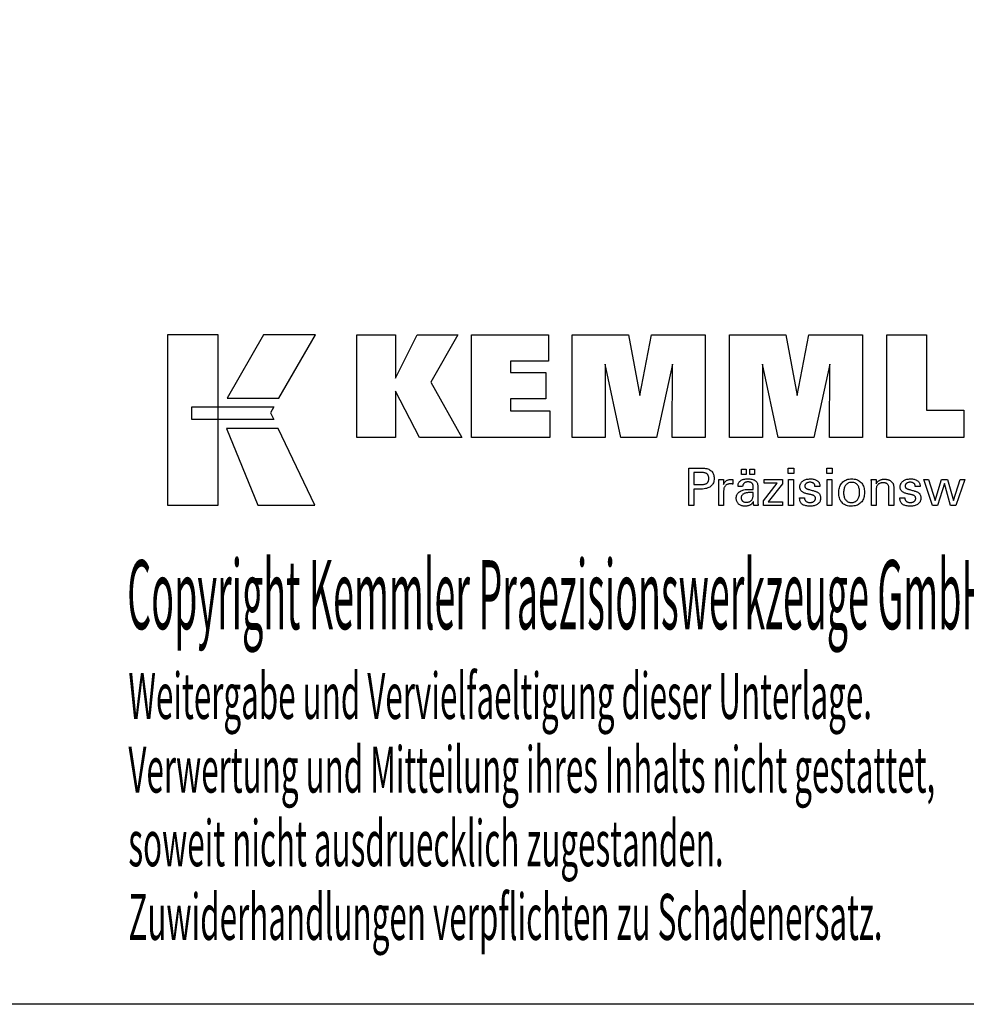
# Model space of a CAD drawing. Extents: x 2 to 290, y -2 to 195.
# Drawn here: x 178 to 252, y -2 to 75 of the extents above; entities that cross this region are included whole.
import ezdxf

# ---------------------------------------------------------------- set-up
doc = ezdxf.new("R2010")
doc.units = 0
doc.header["$MEASUREMENT"] = 0
doc.layers.add('CK_LEVEL_1', color=7, linetype='CONTINUOUS')
doc.styles.add('BOX', font='txt.shx', dxfattribs={"height": 1})

msp = doc.modelspace()

# ---------------------------------------------------------------- linework, layer by layer
at = {"layer": 'CK_LEVEL_1', "color": 6, "linetype": 'CONTINUOUS'}
msp.add_polyline3d([(2.20408, 194.7225, 0), (289.57408, 194.7225, 0), (289.57408, -1.9045, 0), (2.20408, -1.9045, 0), (2.20408, 194.7225, 0)], dxfattribs=at)
at = {"layer": 'CK_LEVEL_1', "color": 3, "linetype": 'CONTINUOUS'}
for points in [[(189.55628, 37.22671, 0), (193.53434, 37.22671, 0), (193.53434, 50.60277, 0), (189.55628, 50.60277, 0), (189.55628, 37.22671, 0), (189.55628, 37.22671, 0)], [(197.08178, 50.6026, 0), (194.2404, 45.63948, 0), (198.28234, 45.63948, 0), (201.17133, 50.6026, 0), (197.08178, 50.6026, 0), (197.08178, 50.6026, 0)], [(204.39386, 42.54439, 0), (204.39386, 50.59424, 0), (207.4227, 50.59424, 0), (207.4227, 47.18317, 0), (209.12542, 50.59424, 0), (212.31846, 50.59424, 0), (210.19436, 46.87192, 0), (212.63489, 42.54439, 0), (209.3227, 42.54439, 0), (207.4227, 46.17919, 0), (207.4227, 42.54439, 0), (204.39386, 42.54439, 0), (204.39386, 42.54439, 0)], [(213.40421, 42.54439, 0), (213.40421, 50.59424, 0), (219.42879, 50.59424, 0), (219.42879, 48.52615, 0), (216.44457, 48.52615, 0), (216.44457, 47.65275, 0), (219.21648, 47.65275, 0), (219.21648, 45.58499, 0), (216.44457, 45.58499, 0), (216.44457, 44.63483, 0), (219.53345, 44.63483, 0), (219.53345, 42.54439, 0), (213.40421, 42.54439, 0), (213.40421, 42.54439, 0)], [(221.29599, 42.54439, 0), (221.29599, 50.59424, 0), (225.71253, 50.59424, 0), (226.59571, 45.831, 0), (227.51374, 50.59424, 0), (231.72551, 50.59424, 0), (231.72551, 42.54439, 0), (229.12293, 42.54439, 0), (229.15713, 48.30258, 0), (227.90714, 42.54439, 0), (225.11031, 42.54439, 0), (223.87754, 48.30258, 0), (223.88855, 42.54439, 0), (221.29599, 42.54439, 0), (221.29599, 42.54439, 0)], [(233.63552, 42.54439, 0), (233.63552, 50.59424, 0), (238.05206, 50.59424, 0), (238.93474, 45.831, 0), (239.85394, 50.59424, 0), (244.06496, 50.59424, 0), (244.06496, 42.54439, 0), (241.46313, 42.54439, 0), (241.49666, 48.30258, 0), (240.24667, 42.54439, 0), (237.45033, 42.54439, 0), (236.21707, 48.30258, 0), (236.22825, 42.54439, 0), (233.63552, 42.54439, 0), (233.63552, 42.54439, 0)], [(252.00989, 44.67946, 0), (252.00989, 42.54439, 0), (245.97506, 42.54439, 0), (245.97506, 50.58281, 0), (249.08596, 50.58281, 0), (249.08596, 44.67946, 0), (252.00989, 44.67946, 0), (252.00989, 44.67946, 0)], [(191.46965, 44.9494, 0), (197.89706, 44.95006, 0), (197.63246, 44.48529, 0), (197.8846, 43.96148, 0), (191.46965, 43.96322, 0), (191.46965, 44.9494, 0), (191.46965, 44.9494, 0)], [(194.17789, 43.25964, 0), (196.64632, 37.22671, 0), (201.11697, 37.22671, 0), (198.22475, 43.25765, 0), (194.17789, 43.25964, 0), (194.17789, 43.25964, 0)]]:
    msp.add_polyline3d(points, dxfattribs=at)
at = {"layer": 'CK_LEVEL_1', "color": 1, "linetype": 'CONTINUOUS'}
for points in [[(230.44082, 37.20695, 0), (230.44082, 37.30754, 0), (230.44082, 37.57713, 0), (230.44082, 37.96743, 0), (230.44082, 38.43016, 0), (230.44082, 38.91703, 0), (230.44082, 39.37976, 0), (230.44082, 39.77006, 0), (230.44082, 40.03965, 0), (230.44082, 40.14024, 0), (230.47588, 40.14024, 0), (230.56987, 40.14024, 0), (230.70593, 40.14024, 0), (230.86725, 40.14024, 0), (231.03698, 40.14024, 0), (231.19829, 40.14024, 0), (231.33436, 40.14024, 0), (231.42834, 40.14024, 0), (231.46341, 40.14024, 0), (231.56734, 40.13774, 0), (231.66526, 40.13025, 0), (231.75714, 40.11778, 0), (231.84301, 40.10035, 0), (231.92287, 40.07797, 0), (231.99671, 40.05067, 0), (232.06454, 40.01845, 0), (232.12637, 39.98133, 0), (232.1822, 39.93933, 0), (232.23195, 39.89213, 0), (232.27589, 39.83987, 0), (232.31401, 39.78255, 0), (232.3463, 39.72018, 0), (232.37274, 39.65274, 0), (232.39333, 39.58024, 0), (232.40805, 39.50268, 0), (232.41689, 39.42006, 0), (232.41984, 39.33237, 0), (232.41642, 39.23893, 0), (232.40616, 39.15117, 0), (232.38904, 39.06908, 0), (232.36505, 38.99268, 0), (232.33419, 38.92196, 0), (232.29643, 38.85694, 0), (232.25176, 38.79761, 0), (232.20018, 38.74399, 0), (232.14167, 38.69607, 0), (232.07631, 38.6536, 0), (232.00313, 38.61612, 0), (231.92216, 38.58361, 0), (231.83339, 38.55608, 0), (231.73682, 38.53355, 0), (231.63247, 38.51601, 0), (231.52033, 38.50348, 0), (231.4004, 38.49595, 0), (231.2727, 38.49344, 0), (231.2576, 38.49344, 0), (231.21713, 38.49344, 0), (231.15853, 38.49344, 0), (231.08907, 38.49344, 0), (231.01598, 38.49344, 0), (230.94651, 38.49344, 0), (230.88792, 38.49344, 0), (230.84744, 38.49344, 0), (230.83234, 38.49344, 0), (230.83234, 38.44933, 0), (230.83234, 38.33109, 0), (230.83234, 38.15991, 0), (230.83234, 37.95696, 0), (230.83234, 37.74343, 0), (230.83234, 37.54048, 0), (230.83234, 37.3693, 0), (230.83234, 37.25107, 0), (230.83234, 37.20695, 0), (230.81892, 37.20695, 0), (230.78293, 37.20695, 0), (230.73084, 37.20695, 0), (230.66907, 37.20695, 0), (230.60409, 37.20695, 0), (230.54232, 37.20695, 0), (230.49023, 37.20695, 0), (230.45424, 37.20695, 0), (230.44082, 37.20695, 0), (230.44082, 37.20695, 0), (230.44082, 37.20695, 0), (230.44082, 37.20695, 0), (230.44082, 37.20695, 0), (230.44082, 37.20695, 0), (230.44082, 37.20695, 0), (230.44082, 37.20695, 0), (230.44082, 37.20695, 0), (230.44082, 37.20695, 0)], [(231.39743, 38.85519, 0), (231.46773, 38.85654, 0), (231.53342, 38.8606, 0), (231.5945, 38.86737, 0), (231.65096, 38.87687, 0), (231.70279, 38.8891, 0), (231.74998, 38.90407, 0), (231.79252, 38.92179, 0), (231.83039, 38.94225, 0), (231.8636, 38.96548, 0), (231.8931, 38.99171, 0), (231.91914, 39.02132, 0), (231.94172, 39.05433, 0), (231.96083, 39.09075, 0), (231.97647, 39.13059, 0), (231.98865, 39.17387, 0), (231.99734, 39.22061, 0), (232.00257, 39.27082, 0), (232.00431, 39.32451, 0), (232.00259, 39.37974, 0), (231.99743, 39.43135, 0), (231.98884, 39.47934, 0), (231.97683, 39.52371, 0), (231.96141, 39.56446, 0), (231.94257, 39.60159, 0), (231.92033, 39.63511, 0), (231.8947, 39.66502, 0), (231.86567, 39.69131, 0), (231.83268, 39.71455, 0), (231.79494, 39.73504, 0), (231.75246, 39.75279, 0), (231.70522, 39.7678, 0), (231.65322, 39.78007, 0), (231.59645, 39.78962, 0), (231.5349, 39.79643, 0), (231.46856, 39.80051, 0), (231.39743, 39.80187, 0), (231.37805, 39.80187, 0), (231.32612, 39.80187, 0), (231.25093, 39.80187, 0), (231.16178, 39.80187, 0), (231.06799, 39.80187, 0), (230.97885, 39.80187, 0), (230.90366, 39.80187, 0), (230.85172, 39.80187, 0), (230.83234, 39.80187, 0), (230.83234, 39.76941, 0), (230.83234, 39.6824, 0), (230.83234, 39.55644, 0), (230.83234, 39.4071, 0), (230.83234, 39.24996, 0), (230.83234, 39.10062, 0), (230.83234, 38.97466, 0), (230.83234, 38.88765, 0), (230.83234, 38.85519, 0), (230.85172, 38.85519, 0), (230.90366, 38.85519, 0), (230.97885, 38.85519, 0), (231.06799, 38.85519, 0), (231.16178, 38.85519, 0), (231.25093, 38.85519, 0), (231.32612, 38.85519, 0), (231.37805, 38.85519, 0), (231.39743, 38.85519, 0), (231.39743, 38.85519, 0), (231.39743, 38.85519, 0), (231.39743, 38.85519, 0), (231.39743, 38.85519, 0), (231.39743, 38.85519, 0), (231.39743, 38.85519, 0), (231.39743, 38.85519, 0), (231.39743, 38.85519, 0), (231.39743, 38.85519, 0), (231.39743, 38.85519, 0), (231.39743, 38.85519, 0), (231.39743, 38.85519, 0), (231.39743, 38.85519, 0), (231.39743, 38.85519, 0), (231.39743, 38.85519, 0), (231.39743, 38.85519, 0), (231.39743, 38.85519, 0), (231.39743, 38.85519, 0)], [(234.57008, 39.63887, 0), (234.57008, 40.05423, 0), (234.93227, 40.05423, 0), (234.93227, 39.63887, 0), (234.57008, 39.63887, 0), (234.57008, 39.63887, 0)], [(235.22632, 39.63887, 0), (235.22632, 40.05423, 0), (235.58879, 40.05423, 0), (235.58879, 39.63887, 0), (235.22632, 39.63887, 0), (235.22632, 39.63887, 0)], [(238.67597, 39.7248, 0), (238.23353, 39.7248, 0), (238.23353, 40.14024, 0), (238.67597, 40.14024, 0), (238.67597, 39.7248, 0), (238.67597, 39.7248, 0)], [(241.69464, 39.7248, 0), (241.25284, 39.7248, 0), (241.25284, 40.14024, 0), (241.69464, 40.14024, 0), (241.69464, 39.7248, 0), (241.69464, 39.7248, 0)], [(232.79819, 37.20695, 0), (232.79819, 37.266, 0), (232.79819, 37.42427, 0), (232.79819, 37.65341, 0), (232.79819, 37.92507, 0), (232.79819, 38.2109, 0), (232.79819, 38.48255, 0), (232.79819, 38.71169, 0), (232.79819, 38.86996, 0), (232.79819, 38.92902, 0), (232.79815, 38.95127, 0), (232.79804, 38.9728, 0), (232.79784, 38.9936, 0), (232.79756, 39.01371, 0), (232.79719, 39.03312, 0), (232.79673, 39.05186, 0), (232.79618, 39.06992, 0), (232.79552, 39.08734, 0), (232.79476, 39.10411, 0), (232.79408, 39.12043, 0), (232.79329, 39.13678, 0), (232.79241, 39.15314, 0), (232.79144, 39.16951, 0), (232.79039, 39.18587, 0), (232.78926, 39.20223, 0), (232.78806, 39.21856, 0), (232.78679, 39.23487, 0), (232.78546, 39.25114, 0), (232.79843, 39.25114, 0), (232.83319, 39.25114, 0), (232.88351, 39.25114, 0), (232.94316, 39.25114, 0), (233.00593, 39.25114, 0), (233.06559, 39.25114, 0), (233.11591, 39.25114, 0), (233.15066, 39.25114, 0), (233.16363, 39.25114, 0), (233.16393, 39.23772, 0), (233.16472, 39.20176, 0), (233.16586, 39.1497, 0), (233.16721, 39.08798, 0), (233.16863, 39.02304, 0), (233.16998, 38.96132, 0), (233.17113, 38.90926, 0), (233.17191, 38.8733, 0), (233.17221, 38.85988, 0), (233.18565, 38.90183, 0), (233.20126, 38.94144, 0), (233.21903, 38.97872, 0), (233.23896, 39.01366, 0), (233.26106, 39.04625, 0), (233.28532, 39.07649, 0), (233.31175, 39.10436, 0), (233.34036, 39.12988, 0), (233.37113, 39.15303, 0), (233.40435, 39.17372, 0), (233.43969, 39.19195, 0), (233.47716, 39.20771, 0), (233.51676, 39.22102, 0), (233.55849, 39.23189, 0), (233.60235, 39.24032, 0), (233.64835, 39.24634, 0), (233.69649, 39.24994, 0), (233.74677, 39.25114, 0), (233.75607, 39.25111, 0), (233.76524, 39.25105, 0), (233.7743, 39.25092, 0), (233.78325, 39.25074, 0), (233.79211, 39.25048, 0), (233.80086, 39.25015, 0), (233.80954, 39.24973, 0), (233.81813, 39.24922, 0), (233.82665, 39.24861, 0), (233.83525, 39.24787, 0), (233.84377, 39.24697, 0), (233.85222, 39.24592, 0), (233.8606, 39.24473, 0), (233.86892, 39.2434, 0), (233.87716, 39.24194, 0), (233.88533, 39.24034, 0), (233.89343, 39.23862, 0), (233.90147, 39.23679, 0), (233.90147, 39.22473, 0), (233.90147, 39.19243, 0), (233.90147, 39.14567, 0), (233.90147, 39.09023, 0), (233.90147, 39.03189, 0), (233.90147, 38.97645, 0), (233.90147, 38.92969, 0), (233.90147, 38.89738, 0), (233.90147, 38.88533, 0), (233.8878, 38.88797, 0), (233.87442, 38.89042, 0), (233.86132, 38.89267, 0), (233.8485, 38.89475, 0), (233.83596, 38.89665, 0), (233.82368, 38.89839, 0), (233.81168, 38.89996, 0), (233.79994, 38.90139, 0), (233.78847, 38.90266, 0), (233.77702, 38.904, 0), (233.76586, 38.90518, 0), (233.75499, 38.90621, 0), (233.74443, 38.90708, 0), (233.73419, 38.90779, 0), (233.72429, 38.90835, 0), (233.71475, 38.90875, 0), (233.70557, 38.90899, 0), (233.69677, 38.90907, 0), (233.64195, 38.90731, 0), (233.59007, 38.90203, 0), (233.54112, 38.89321, 0), (233.49507, 38.88086, 0), (233.45193, 38.86496, 0), (233.41168, 38.8455, 0), (233.3743, 38.82249, 0), (233.33979, 38.7959, 0), (233.30813, 38.76574, 0), (233.27958, 38.73248, 0), (233.2544, 38.69613, 0), (233.23258, 38.65669, 0), (233.21412, 38.61418, 0), (233.19903, 38.56859, 0), (233.18729, 38.51994, 0), (233.17891, 38.46824, 0), (233.17388, 38.4135, 0), (233.17221, 38.35572, 0), (233.17221, 38.31632, 0), (233.17221, 38.21074, 0), (233.17221, 38.05789, 0), (233.17221, 37.87667, 0), (233.17221, 37.68599, 0), (233.17221, 37.50478, 0), (233.17221, 37.35192, 0), (233.17221, 37.24634, 0), (233.17221, 37.20695, 0), (233.15938, 37.20695, 0), (233.12501, 37.20695, 0), (233.07524, 37.20695, 0), (233.01624, 37.20695, 0), (232.95416, 37.20695, 0), (232.89516, 37.20695, 0), (232.84539, 37.20695, 0), (232.81102, 37.20695, 0), (232.79819, 37.20695, 0), (232.79819, 37.20695, 0), (232.79819, 37.20695, 0), (232.79819, 37.20695, 0), (232.79819, 37.20695, 0), (232.79819, 37.20695, 0), (232.79819, 37.20695, 0), (232.79819, 37.20695, 0), (232.79819, 37.20695, 0), (232.79819, 37.20695, 0)], [(235.8804, 37.20695, 0), (235.8688, 37.20695, 0), (235.83771, 37.20695, 0), (235.7927, 37.20695, 0), (235.73934, 37.20695, 0), (235.68319, 37.20695, 0), (235.62983, 37.20695, 0), (235.58482, 37.20695, 0), (235.55373, 37.20695, 0), (235.54213, 37.20695, 0), (235.53759, 37.22335, 0), (235.53313, 37.24429, 0), (235.52871, 37.26974, 0), (235.52432, 37.29971, 0), (235.51995, 37.3342, 0), (235.51556, 37.37319, 0), (235.51114, 37.41668, 0), (235.50668, 37.46467, 0), (235.50214, 37.51715, 0), (235.50214, 37.5189, 0), (235.50214, 37.52054, 0), (235.50214, 37.52208, 0), (235.50214, 37.52351, 0), (235.50214, 37.52484, 0), (235.50214, 37.52607, 0), (235.50214, 37.52722, 0), (235.50214, 37.52828, 0), (235.50214, 37.52925, 0), (235.48391, 37.49, 0), (235.46345, 37.4529, 0), (235.44074, 37.41794, 0), (235.41579, 37.38512, 0), (235.38858, 37.35444, 0), (235.35912, 37.3259, 0), (235.32739, 37.29951, 0), (235.29338, 37.27526, 0), (235.2571, 37.25316, 0), (235.21881, 37.23301, 0), (235.17868, 37.21524, 0), (235.13671, 37.19984, 0), (235.09289, 37.18682, 0), (235.04724, 37.17616, 0), (234.99975, 37.16787, 0), (234.95042, 37.16195, 0), (234.89926, 37.1584, 0), (234.84626, 37.15722, 0), (234.77877, 37.15929, 0), (234.71438, 37.16551, 0), (234.65307, 37.17589, 0), (234.59482, 37.19044, 0), (234.53962, 37.20918, 0), (234.48745, 37.23211, 0), (234.4383, 37.25924, 0), (234.39214, 37.2906, 0), (234.34895, 37.32617, 0), (234.30981, 37.36513, 0), (234.27524, 37.40679, 0), (234.24526, 37.45115, 0), (234.21986, 37.4982, 0), (234.19907, 37.54793, 0), (234.18288, 37.60034, 0), (234.1713, 37.65542, 0), (234.16435, 37.71316, 0), (234.16204, 37.77357, 0), (234.16523, 37.84388, 0), (234.17481, 37.91092, 0), (234.19078, 37.97467, 0), (234.21314, 38.03514, 0), (234.24189, 38.09228, 0), (234.27704, 38.1461, 0), (234.31859, 38.19656, 0), (234.36654, 38.24367, 0), (234.42089, 38.28739, 0), (234.48061, 38.32733, 0), (234.54502, 38.36256, 0), (234.61412, 38.39307, 0), (234.68791, 38.41888, 0), (234.76638, 38.43998, 0), (234.84955, 38.45639, 0), (234.93739, 38.4681, 0), (235.02992, 38.47513, 0), (235.12713, 38.47747, 0), (235.13933, 38.47747, 0), (235.17201, 38.47747, 0), (235.21933, 38.47747, 0), (235.27542, 38.47747, 0), (235.33445, 38.47747, 0), (235.39054, 38.47747, 0), (235.43786, 38.47747, 0), (235.47054, 38.47747, 0), (235.48274, 38.47747, 0), (235.48274, 38.48597, 0), (235.48274, 38.50877, 0), (235.48274, 38.54177, 0), (235.48274, 38.5809, 0), (235.48274, 38.62206, 0), (235.48274, 38.66119, 0), (235.48274, 38.69419, 0), (235.48274, 38.71698, 0), (235.48274, 38.72549, 0), (235.48147, 38.76129, 0), (235.47767, 38.79505, 0), (235.47134, 38.82677, 0), (235.46248, 38.85647, 0), (235.45108, 38.88416, 0), (235.43716, 38.90984, 0), (235.4207, 38.93353, 0), (235.40172, 38.95523, 0), (235.38021, 38.97496, 0), (235.35633, 38.9927, 0), (235.33005, 39.0084, 0), (235.30137, 39.02203, 0), (235.27029, 39.03359, 0), (235.23679, 39.04306, 0), (235.20089, 39.05045, 0), (235.16257, 39.05574, 0), (235.12183, 39.05891, 0), (235.07867, 39.05998, 0), (235.03772, 39.05882, 0), (234.99871, 39.05536, 0), (234.96162, 39.04959, 0), (234.92646, 39.0415, 0), (234.89321, 39.0311, 0), (234.86189, 39.01838, 0), (234.83247, 39.00334, 0), (234.80497, 38.98598, 0), (234.77938, 38.96629, 0), (234.75608, 38.94462, 0), (234.73539, 38.92123, 0), (234.71731, 38.89614, 0), (234.70183, 38.86934, 0), (234.68894, 38.84083, 0), (234.67863, 38.81062, 0), (234.6709, 38.77871, 0), (234.66573, 38.7451, 0), (234.66313, 38.70979, 0), (234.65072, 38.70979, 0), (234.61746, 38.70979, 0), (234.5693, 38.70979, 0), (234.51221, 38.70979, 0), (234.45213, 38.70979, 0), (234.39504, 38.70979, 0), (234.34688, 38.70979, 0), (234.31362, 38.70979, 0), (234.30121, 38.70979, 0), (234.30121, 38.71087, 0), (234.30121, 38.71377, 0), (234.30121, 38.71798, 0), (234.30121, 38.72296, 0), (234.30121, 38.7282, 0), (234.30121, 38.73319, 0), (234.30121, 38.73739, 0), (234.30121, 38.74029, 0), (234.30121, 38.74138, 0), (234.30359, 38.80008, 0), (234.31074, 38.85565, 0), (234.32267, 38.90809, 0), (234.33939, 38.95739, 0), (234.36091, 39.00353, 0), (234.38724, 39.04651, 0), (234.41838, 39.08632, 0), (234.45436, 39.12294, 0), (234.49517, 39.15637, 0), (234.5404, 39.18671, 0), (234.58985, 39.21348, 0), (234.6435, 39.23667, 0), (234.70135, 39.25629, 0), (234.76337, 39.27234, 0), (234.82955, 39.28482, 0), (234.89986, 39.29374, 0), (234.9743, 39.29908, 0), (235.05285, 39.30087, 0), (235.14437, 39.29901, 0), (235.23009, 39.29343, 0), (235.31004, 39.28416, 0), (235.38421, 39.27119, 0), (235.45261, 39.25454, 0), (235.51524, 39.23421, 0), (235.57211, 39.21023, 0), (235.62322, 39.18259, 0), (235.66857, 39.15131, 0), (235.70891, 39.11545, 0), (235.74452, 39.07505, 0), (235.77541, 39.03009, 0), (235.80156, 38.98058, 0), (235.82297, 38.92649, 0), (235.83964, 38.8678, 0), (235.85155, 38.8045, 0), (235.8587, 38.73658, 0), (235.86109, 38.66403, 0), (235.86109, 38.62073, 0), (235.86109, 38.50469, 0), (235.86109, 38.33669, 0), (235.86109, 38.13752, 0), (235.86109, 37.92796, 0), (235.86109, 37.72878, 0), (235.86109, 37.56079, 0), (235.86109, 37.44475, 0), (235.86109, 37.40145, 0), (235.86112, 37.39545, 0), (235.86124, 37.38877, 0), (235.86145, 37.38141, 0), (235.86176, 37.37336, 0), (235.86219, 37.36463, 0), (235.86275, 37.35521, 0), (235.86345, 37.34511, 0), (235.86431, 37.33431, 0), (235.86533, 37.32284, 0), (235.86663, 37.31115, 0), (235.86802, 37.29916, 0), (235.8695, 37.28685, 0), (235.87107, 37.27425, 0), (235.87273, 37.26135, 0), (235.87449, 37.24816, 0), (235.87635, 37.2347, 0), (235.87832, 37.22096, 0), (235.8804, 37.20695, 0), (235.8804, 37.20695, 0), (235.8804, 37.20695, 0), (235.8804, 37.20695, 0), (235.8804, 37.20695, 0), (235.8804, 37.20695, 0), (235.8804, 37.20695, 0), (235.8804, 37.20695, 0), (235.8804, 37.20695, 0), (235.8804, 37.20695, 0), (235.8804, 37.20695, 0), (235.8804, 37.20695, 0), (235.8804, 37.20695, 0), (235.8804, 37.20695, 0), (235.8804, 37.20695, 0), (235.8804, 37.20695, 0), (235.8804, 37.20695, 0), (235.8804, 37.20695, 0), (235.8804, 37.20695, 0)], [(236.28836, 37.20695, 0), (236.28836, 37.58467, 0), (237.37846, 38.97089, 0), (236.35605, 38.97089, 0), (236.35605, 39.25114, 0), (237.79381, 39.25114, 0), (237.79381, 38.92143, 0), (236.67366, 37.49549, 0), (237.79029, 37.49549, 0), (237.79029, 37.20695, 0), (236.28836, 37.20695, 0), (236.28836, 37.20695, 0)], [(238.26792, 37.20695, 0), (238.26792, 39.25114, 0), (238.64627, 39.25114, 0), (238.64627, 37.20695, 0), (238.26792, 37.20695, 0), (238.26792, 37.20695, 0)], [(239.13184, 37.82131, 0), (239.1448, 37.82131, 0), (239.17951, 37.82131, 0), (239.22977, 37.82131, 0), (239.28936, 37.82131, 0), (239.35205, 37.82131, 0), (239.41163, 37.82131, 0), (239.46189, 37.82131, 0), (239.49661, 37.82131, 0), (239.50956, 37.82131, 0), (239.50956, 37.82103, 0), (239.50956, 37.82028, 0), (239.50956, 37.81919, 0), (239.50956, 37.81789, 0), (239.50956, 37.81653, 0), (239.50956, 37.81523, 0), (239.50956, 37.81414, 0), (239.50956, 37.81338, 0), (239.50956, 37.8131, 0), (239.51102, 37.77671, 0), (239.51541, 37.742, 0), (239.5227, 37.70897, 0), (239.5329, 37.67759, 0), (239.54599, 37.64786, 0), (239.56198, 37.61975, 0), (239.58084, 37.59326, 0), (239.60257, 37.56836, 0), (239.62716, 37.54504, 0), (239.65449, 37.52385, 0), (239.68375, 37.50511, 0), (239.71494, 37.48883, 0), (239.74805, 37.47503, 0), (239.78309, 37.46371, 0), (239.82006, 37.45489, 0), (239.85893, 37.44857, 0), (239.89973, 37.44477, 0), (239.94243, 37.44351, 0), (239.98384, 37.44463, 0), (240.02349, 37.44799, 0), (240.06137, 37.45358, 0), (240.09749, 37.4614, 0), (240.13183, 37.47143, 0), (240.1644, 37.48367, 0), (240.19519, 37.49812, 0), (240.22422, 37.51476, 0), (240.25146, 37.53358, 0), (240.27624, 37.55409, 0), (240.29812, 37.5759, 0), (240.31709, 37.59903, 0), (240.33315, 37.62346, 0), (240.3463, 37.6492, 0), (240.35653, 37.67626, 0), (240.36384, 37.70464, 0), (240.36823, 37.73434, 0), (240.36969, 37.76536, 0), (240.36895, 37.78844, 0), (240.36673, 37.81053, 0), (240.36302, 37.8316, 0), (240.35783, 37.85165, 0), (240.35113, 37.87067, 0), (240.34294, 37.88865, 0), (240.33324, 37.90559, 0), (240.32203, 37.92148, 0), (240.30931, 37.9363, 0), (240.29545, 37.95048, 0), (240.27985, 37.96379, 0), (240.26254, 37.97625, 0), (240.24351, 37.98786, 0), (240.22279, 37.99864, 0), (240.20036, 38.0086, 0), (240.17626, 38.01775, 0), (240.15048, 38.02611, 0), (240.12303, 38.03368, 0), (240.10818, 38.03719, 0), (240.0684, 38.04658, 0), (240.0108, 38.06017, 0), (239.94252, 38.07629, 0), (239.87067, 38.09325, 0), (239.80239, 38.10937, 0), (239.74479, 38.12296, 0), (239.70501, 38.13235, 0), (239.69016, 38.13585, 0), (239.63076, 38.15071, 0), (239.57487, 38.16729, 0), (239.52249, 38.18561, 0), (239.47361, 38.20568, 0), (239.42822, 38.2275, 0), (239.38631, 38.25108, 0), (239.34788, 38.27642, 0), (239.31291, 38.30354, 0), (239.2814, 38.33243, 0), (239.25323, 38.36281, 0), (239.22835, 38.39492, 0), (239.20678, 38.42877, 0), (239.18851, 38.46436, 0), (239.17355, 38.50169, 0), (239.16191, 38.54076, 0), (239.15358, 38.58157, 0), (239.14858, 38.62414, 0), (239.14692, 38.66845, 0), (239.14974, 38.72953, 0), (239.15819, 38.78799, 0), (239.17225, 38.84382, 0), (239.19193, 38.89701, 0), (239.2172, 38.94756, 0), (239.24806, 38.99547, 0), (239.28448, 39.04072, 0), (239.32647, 39.08331, 0), (239.374, 39.12324, 0), (239.42656, 39.15975, 0), (239.48262, 39.19193, 0), (239.54219, 39.21981, 0), (239.60527, 39.24339, 0), (239.67189, 39.26266, 0), (239.74205, 39.27765, 0), (239.81575, 39.28834, 0), (239.89301, 39.29476, 0), (239.97383, 39.2969, 0), (240.04847, 39.29511, 0), (240.11954, 39.28975, 0), (240.18704, 39.28084, 0), (240.25095, 39.26837, 0), (240.31127, 39.25236, 0), (240.36799, 39.23281, 0), (240.4211, 39.20973, 0), (240.47059, 39.18314, 0), (240.51645, 39.15303, 0), (240.55819, 39.11956, 0), (240.59502, 39.08349, 0), (240.62695, 39.04481, 0), (240.65396, 39.00352, 0), (240.67607, 38.95962, 0), (240.69326, 38.9131, 0), (240.70554, 38.86398, 0), (240.71291, 38.81224, 0), (240.71537, 38.75789, 0), (240.71537, 38.75254, 0), (240.71537, 38.7475, 0), (240.71536, 38.74277, 0), (240.71534, 38.73835, 0), (240.71531, 38.73425, 0), (240.71526, 38.73047, 0), (240.7152, 38.72702, 0), (240.71512, 38.72388, 0), (240.71501, 38.72107, 0), (240.7147, 38.71828, 0), (240.71439, 38.71555, 0), (240.71406, 38.71289, 0), (240.71372, 38.71029, 0), (240.71336, 38.70774, 0), (240.71298, 38.70524, 0), (240.71257, 38.70278, 0), (240.71213, 38.70035, 0), (240.71167, 38.69796, 0), (240.69878, 38.69796, 0), (240.66423, 38.69796, 0), (240.61421, 38.69796, 0), (240.55491, 38.69796, 0), (240.49252, 38.69796, 0), (240.43322, 38.69796, 0), (240.3832, 38.69796, 0), (240.34865, 38.69796, 0), (240.33576, 38.69796, 0), (240.33576, 38.6985, 0), (240.33576, 38.69993, 0), (240.33576, 38.70201, 0), (240.33576, 38.70447, 0), (240.33576, 38.70707, 0), (240.33576, 38.70953, 0), (240.33576, 38.71161, 0), (240.33576, 38.71304, 0), (240.33576, 38.71358, 0), (240.33446, 38.74567, 0), (240.33058, 38.7762, 0), (240.3241, 38.80516, 0), (240.31503, 38.83256, 0), (240.30337, 38.85841, 0), (240.28911, 38.88271, 0), (240.27224, 38.90548, 0), (240.25277, 38.92672, 0), (240.2307, 38.94643, 0), (240.20675, 38.96447, 0), (240.18087, 38.98037, 0), (240.15305, 38.99414, 0), (240.12331, 39.00578, 0), (240.09164, 39.01529, 0), (240.05804, 39.02268, 0), (240.02251, 39.02796, 0), (239.98506, 39.03112, 0), (239.94567, 39.03218, 0), (239.9071, 39.03112, 0), (239.87009, 39.02796, 0), (239.83463, 39.02268, 0), (239.80071, 39.01529, 0), (239.76833, 39.00578, 0), (239.73749, 38.99414, 0), (239.70816, 38.98037, 0), (239.68036, 38.96447, 0), (239.65406, 38.94643, 0), (239.62987, 38.92697, 0), (239.60852, 38.90649, 0), (239.59, 38.88497, 0), (239.57431, 38.86241, 0), (239.56148, 38.83881, 0), (239.55148, 38.81415, 0), (239.54434, 38.78844, 0), (239.54005, 38.76165, 0), (239.53862, 38.73379, 0), (239.53948, 38.71229, 0), (239.54205, 38.69171, 0), (239.54633, 38.67205, 0), (239.55232, 38.65333, 0), (239.56002, 38.63554, 0), (239.56943, 38.6187, 0), (239.58056, 38.6028, 0), (239.59339, 38.58785, 0), (239.60794, 38.57386, 0), (239.6247, 38.56045, 0), (239.64363, 38.54753, 0), (239.66475, 38.53508, 0), (239.68808, 38.52308, 0), (239.71363, 38.51153, 0), (239.74142, 38.5004, 0), (239.77146, 38.48969, 0), (239.80377, 38.47937, 0), (239.83836, 38.46944, 0), (239.85432, 38.46508, 0), (239.8971, 38.45339, 0), (239.95903, 38.43647, 0), (240.03246, 38.41641, 0), (240.10971, 38.3953, 0), (240.18314, 38.37524, 0), (240.24507, 38.35832, 0), (240.28784, 38.34663, 0), (240.30381, 38.34227, 0), (240.35576, 38.32713, 0), (240.40464, 38.31025, 0), (240.45043, 38.29164, 0), (240.49313, 38.27129, 0), (240.53272, 38.24923, 0), (240.5692, 38.22544, 0), (240.60255, 38.19995, 0), (240.63278, 38.17277, 0), (240.65986, 38.14389, 0), (240.68404, 38.11278, 0), (240.70538, 38.07968, 0), (240.72388, 38.0446, 0), (240.73953, 38.00754, 0), (240.75234, 37.96852, 0), (240.76231, 37.92752, 0), (240.76942, 37.88457, 0), (240.7737, 37.83966, 0), (240.77512, 37.79279, 0), (240.7724, 37.73, 0), (240.76426, 37.67001, 0), (240.75068, 37.61287, 0), (240.73167, 37.55856, 0), (240.70721, 37.50713, 0), (240.67732, 37.45857, 0), (240.64199, 37.41291, 0), (240.60121, 37.37015, 0), (240.55499, 37.33033, 0), (240.50388, 37.29399, 0), (240.44898, 37.26193, 0), (240.39029, 37.23414, 0), (240.32779, 37.21063, 0), (240.26147, 37.1914, 0), (240.19133, 37.17644, 0), (240.11736, 37.16576, 0), (240.03953, 37.15935, 0), (239.95786, 37.15722, 0), (239.86594, 37.15906, 0), (239.77958, 37.16459, 0), (239.69879, 37.17381, 0), (239.62356, 37.18673, 0), (239.55389, 37.20336, 0), (239.48978, 37.22369, 0), (239.43122, 37.24772, 0), (239.37822, 37.27548, 0), (239.33077, 37.30695, 0), (239.28902, 37.34196, 0), (239.25219, 37.38117, 0), (239.22027, 37.42458, 0), (239.19325, 37.47219, 0), (239.17115, 37.52402, 0), (239.15395, 37.58007, 0), (239.14167, 37.64034, 0), (239.1343, 37.70484, 0), (239.13184, 37.77357, 0), (239.13184, 37.77521, 0), (239.13184, 37.77959, 0), (239.13184, 37.78595, 0), (239.13184, 37.79348, 0), (239.13184, 37.8014, 0), (239.13184, 37.80894, 0), (239.13184, 37.81529, 0), (239.13184, 37.81968, 0), (239.13184, 37.82131, 0), (239.13184, 37.82131, 0), (239.13184, 37.82131, 0), (239.13184, 37.82131, 0), (239.13184, 37.82131, 0), (239.13184, 37.82131, 0), (239.13184, 37.82131, 0), (239.13184, 37.82131, 0), (239.13184, 37.82131, 0), (239.13184, 37.82131, 0)], [(241.28659, 37.20695, 0), (241.28659, 39.25114, 0), (241.66494, 39.25114, 0), (241.66494, 37.20695, 0), (241.28659, 37.20695, 0), (241.28659, 37.20695, 0)], [(242.19375, 38.18928, 0), (242.1971, 38.3006, 0), (242.20715, 38.40661, 0), (242.22393, 38.50731, 0), (242.24747, 38.6027, 0), (242.27778, 38.69277, 0), (242.31489, 38.77751, 0), (242.35882, 38.85691, 0), (242.40959, 38.93097, 0), (242.46722, 38.99969, 0), (242.53034, 39.0621, 0), (242.59835, 39.11716, 0), (242.67125, 39.16487, 0), (242.74903, 39.20523, 0), (242.83171, 39.23824, 0), (242.91929, 39.26391, 0), (243.01178, 39.28224, 0), (243.10917, 39.29323, 0), (243.21147, 39.2969, 0), (243.31475, 39.29347, 0), (243.41286, 39.28317, 0), (243.50576, 39.26602, 0), (243.59345, 39.242, 0), (243.67589, 39.21112, 0), (243.75308, 39.17337, 0), (243.825, 39.12876, 0), (243.89161, 39.07727, 0), (243.95291, 39.01891, 0), (244.0085, 38.95473, 0), (244.05752, 38.8851, 0), (244.09997, 38.81002, 0), (244.13588, 38.72948, 0), (244.16523, 38.64346, 0), (244.18805, 38.55197, 0), (244.20434, 38.45499, 0), (244.21411, 38.35251, 0), (244.21736, 38.24452, 0), (244.214, 38.13307, 0), (244.20391, 38.02719, 0), (244.1871, 37.9269, 0), (244.16355, 37.83222, 0), (244.13326, 37.74316, 0), (244.09623, 37.65974, 0), (244.05245, 37.58198, 0), (244.00191, 37.5099, 0), (243.94461, 37.44351, 0), (243.88111, 37.38356, 0), (243.81209, 37.33061, 0), (243.73759, 37.28468, 0), (243.65762, 37.24579, 0), (243.57219, 37.21394, 0), (243.48133, 37.18914, 0), (243.38506, 37.17141, 0), (243.2834, 37.16077, 0), (243.17636, 37.15722, 0), (243.07725, 37.16063, 0), (242.98298, 37.17087, 0), (242.89354, 37.18794, 0), (242.80891, 37.21183, 0), (242.72907, 37.24256, 0), (242.65401, 37.28011, 0), (242.5837, 37.3245, 0), (242.51814, 37.37571, 0), (242.45729, 37.43376, 0), (242.40181, 37.49772, 0), (242.35291, 37.56668, 0), (242.31059, 37.64063, 0), (242.27482, 37.71957, 0), (242.24559, 37.80352, 0), (242.22288, 37.89246, 0), (242.20669, 37.9864, 0), (242.19698, 38.08534, 0), (242.19375, 38.18928, 0), (242.19375, 38.18928, 0), (242.19375, 38.18928, 0), (242.19375, 38.18928, 0), (242.19375, 38.18928, 0), (242.19375, 38.18928, 0), (242.19375, 38.18928, 0), (242.19375, 38.18928, 0), (242.19375, 38.18928, 0), (242.19375, 38.18928, 0)], [(243.21147, 39.02658, 0), (243.14835, 39.02386, 0), (243.08823, 39.01571, 0), (243.03111, 39.00213, 0), (242.97697, 38.98314, 0), (242.92582, 38.95874, 0), (242.87764, 38.92895, 0), (242.83243, 38.89376, 0), (242.79019, 38.8532, 0), (242.75089, 38.80726, 0), (242.71519, 38.75634, 0), (242.68369, 38.70153, 0), (242.65641, 38.64283, 0), (242.63334, 38.58025, 0), (242.61446, 38.51379, 0), (242.59979, 38.44346, 0), (242.58932, 38.36925, 0), (242.58304, 38.29118, 0), (242.58094, 38.20923, 0), (242.58295, 38.13011, 0), (242.58898, 38.05502, 0), (242.59903, 37.98399, 0), (242.6131, 37.917, 0), (242.6312, 37.85408, 0), (242.65332, 37.79523, 0), (242.67947, 37.74045, 0), (242.70965, 37.68975, 0), (242.74385, 37.64315, 0), (242.78189, 37.60124, 0), (242.82318, 37.56427, 0), (242.86774, 37.53222, 0), (242.91555, 37.50511, 0), (242.96662, 37.48293, 0), (243.02094, 37.46568, 0), (243.07852, 37.45336, 0), (243.13935, 37.44597, 0), (243.20343, 37.44351, 0), (243.26776, 37.44613, 0), (243.32889, 37.45399, 0), (243.38684, 37.46708, 0), (243.44162, 37.48541, 0), (243.49321, 37.50896, 0), (243.54164, 37.53775, 0), (243.58689, 37.57175, 0), (243.62897, 37.61098, 0), (243.66789, 37.65543, 0), (243.70315, 37.70443, 0), (243.73427, 37.75749, 0), (243.76124, 37.8146, 0), (243.78406, 37.87573, 0), (243.80274, 37.94087, 0), (243.81726, 38.00998, 0), (243.82764, 38.08306, 0), (243.83387, 38.16007, 0), (243.83594, 38.241, 0), (243.83392, 38.32222, 0), (243.82786, 38.39922, 0), (243.81776, 38.47201, 0), (243.80363, 38.5406, 0), (243.78547, 38.605, 0), (243.7633, 38.66521, 0), (243.7371, 38.72126, 0), (243.70689, 38.77315, 0), (243.67267, 38.82089, 0), (243.63476, 38.86405, 0), (243.59347, 38.90214, 0), (243.54883, 38.93515, 0), (243.50085, 38.96308, 0), (243.44954, 38.98594, 0), (243.39494, 39.00372, 0), (243.33704, 39.01642, 0), (243.27588, 39.02404, 0), (243.21147, 39.02658, 0), (243.21147, 39.02658, 0), (243.21147, 39.02658, 0), (243.21147, 39.02658, 0), (243.21147, 39.02658, 0), (243.21147, 39.02658, 0), (243.21147, 39.02658, 0), (243.21147, 39.02658, 0), (243.21147, 39.02658, 0), (243.21147, 39.02658, 0), (243.21147, 39.02658, 0), (243.21147, 39.02658, 0), (243.21147, 39.02658, 0), (243.21147, 39.02658, 0), (243.21147, 39.02658, 0), (243.21147, 39.02658, 0), (243.21147, 39.02658, 0), (243.21147, 39.02658, 0), (243.21147, 39.02658, 0)], [(245.14247, 38.91746, 0), (245.15898, 38.95327, 0), (245.17808, 38.98736, 0), (245.19979, 39.01975, 0), (245.22408, 39.05044, 0), (245.25094, 39.07945, 0), (245.28035, 39.10679, 0), (245.31231, 39.13248, 0), (245.3468, 39.15652, 0), (245.38382, 39.17893, 0), (245.42273, 39.1992, 0), (245.46298, 39.21706, 0), (245.50457, 39.23252, 0), (245.54751, 39.24557, 0), (245.59179, 39.25624, 0), (245.63741, 39.26452, 0), (245.68436, 39.27043, 0), (245.73266, 39.27397, 0), (245.78229, 39.27514, 0), (245.82691, 39.27424, 0), (245.87069, 39.27151, 0), (245.91362, 39.26698, 0), (245.9557, 39.26064, 0), (245.99692, 39.25251, 0), (246.03729, 39.24257, 0), (246.07678, 39.23085, 0), (246.11541, 39.21733, 0), (246.15315, 39.20204, 0), (246.18961, 39.18484, 0), (246.22432, 39.16634, 0), (246.25725, 39.14652, 0), (246.2884, 39.12536, 0), (246.31775, 39.10285, 0), (246.3453, 39.07897, 0), (246.37103, 39.05371, 0), (246.39492, 39.02704, 0), (246.41697, 38.99896, 0), (246.42827, 38.98268, 0), (246.43892, 38.96566, 0), (246.4489, 38.9479, 0), (246.45819, 38.9294, 0), (246.46676, 38.91015, 0), (246.4746, 38.89016, 0), (246.48166, 38.86941, 0), (246.48794, 38.84792, 0), (246.49341, 38.82567, 0), (246.49815, 38.80129, 0), (246.50236, 38.77332, 0), (246.50604, 38.74178, 0), (246.50918, 38.70665, 0), (246.51176, 38.66796, 0), (246.51379, 38.62569, 0), (246.51525, 38.57985, 0), (246.51613, 38.53044, 0), (246.51643, 38.47747, 0), (246.51643, 38.4339, 0), (246.51643, 38.31713, 0), (246.51643, 38.14807, 0), (246.51643, 37.94765, 0), (246.51643, 37.73677, 0), (246.51643, 37.53634, 0), (246.51643, 37.36729, 0), (246.51643, 37.25052, 0), (246.51643, 37.20695, 0), (246.50352, 37.20695, 0), (246.46892, 37.20695, 0), (246.41883, 37.20695, 0), (246.35944, 37.20695, 0), (246.29696, 37.20695, 0), (246.23757, 37.20695, 0), (246.18748, 37.20695, 0), (246.15288, 37.20695, 0), (246.13997, 37.20695, 0), (246.13997, 37.25123, 0), (246.13997, 37.3699, 0), (246.13997, 37.5417, 0), (246.13997, 37.74539, 0), (246.13997, 37.9597, 0), (246.13997, 38.16338, 0), (246.13997, 38.33519, 0), (246.13997, 38.45386, 0), (246.13997, 38.49814, 0), (246.13863, 38.55391, 0), (246.13458, 38.60625, 0), (246.12781, 38.65516, 0), (246.11831, 38.70067, 0), (246.10607, 38.74276, 0), (246.09106, 38.78147, 0), (246.07328, 38.81678, 0), (246.0527, 38.84872, 0), (246.02932, 38.8773, 0), (246.00348, 38.90272, 0), (245.97453, 38.92519, 0), (245.94246, 38.9447, 0), (245.90727, 38.96124, 0), (245.86895, 38.97479, 0), (245.82752, 38.98535, 0), (245.78296, 38.99291, 0), (245.73527, 38.99745, 0), (245.68446, 38.99896, 0), (245.6327, 38.99738, 0), (245.58302, 38.99263, 0), (245.53544, 38.98469, 0), (245.48996, 38.97357, 0), (245.4466, 38.95925, 0), (245.40537, 38.94172, 0), (245.36628, 38.92098, 0), (245.32933, 38.89701, 0), (245.29455, 38.86981, 0), (245.26255, 38.84014, 0), (245.23434, 38.80855, 0), (245.20992, 38.77506, 0), (245.18928, 38.73968, 0), (245.17241, 38.70244, 0), (245.1593, 38.66334, 0), (245.14995, 38.62242, 0), (245.14434, 38.57968, 0), (245.14247, 38.53514, 0), (245.14247, 38.48959, 0), (245.14247, 38.36752, 0), (245.14247, 38.1908, 0), (245.14247, 37.98127, 0), (245.14247, 37.76082, 0), (245.14247, 37.55129, 0), (245.14247, 37.37457, 0), (245.14247, 37.2525, 0), (245.14247, 37.20695, 0), (245.1295, 37.20695, 0), (245.09474, 37.20695, 0), (245.04441, 37.20695, 0), (244.98474, 37.20695, 0), (244.92195, 37.20695, 0), (244.86228, 37.20695, 0), (244.81195, 37.20695, 0), (244.77719, 37.20695, 0), (244.76422, 37.20695, 0), (244.76422, 37.26267, 0), (244.76422, 37.41202, 0), (244.76422, 37.62823, 0), (244.76422, 37.88457, 0), (244.76422, 38.15428, 0), (244.76422, 38.41062, 0), (244.76422, 38.62683, 0), (244.76422, 38.77618, 0), (244.76422, 38.8319, 0), (244.76416, 38.85683, 0), (244.764, 38.88159, 0), (244.76374, 38.90619, 0), (244.76337, 38.9306, 0), (244.76289, 38.95482, 0), (244.76232, 38.97883, 0), (244.76164, 39.00262, 0), (244.76086, 39.02619, 0), (244.75997, 39.04951, 0), (244.75898, 39.07264, 0), (244.75792, 39.09561, 0), (244.7568, 39.11839, 0), (244.75562, 39.14099, 0), (244.75436, 39.1634, 0), (244.75303, 39.18562, 0), (244.75163, 39.20766, 0), (244.75016, 39.2295, 0), (244.7486, 39.25114, 0), (244.76168, 39.25114, 0), (244.79675, 39.25114, 0), (244.84751, 39.25114, 0), (244.90769, 39.25114, 0), (244.97102, 39.25114, 0), (245.0312, 39.25114, 0), (245.08196, 39.25114, 0), (245.11703, 39.25114, 0), (245.13011, 39.25114, 0), (245.13053, 39.23969, 0), (245.13167, 39.20903, 0), (245.13332, 39.16463, 0), (245.13527, 39.11199, 0), (245.13732, 39.05661, 0), (245.13927, 39.00397, 0), (245.14091, 38.95957, 0), (245.14205, 38.92891, 0), (245.14247, 38.91746, 0), (245.14247, 38.91746, 0), (245.14247, 38.91746, 0), (245.14247, 38.91746, 0), (245.14247, 38.91746, 0), (245.14247, 38.91746, 0), (245.14247, 38.91746, 0), (245.14247, 38.91746, 0), (245.14247, 38.91746, 0), (245.14247, 38.91746, 0)], [(246.99631, 37.82131, 0), (247.00929, 37.82131, 0), (247.04405, 37.82131, 0), (247.09438, 37.82131, 0), (247.15405, 37.82131, 0), (247.21684, 37.82131, 0), (247.27651, 37.82131, 0), (247.32684, 37.82131, 0), (247.3616, 37.82131, 0), (247.37457, 37.82131, 0), (247.37457, 37.82103, 0), (247.37457, 37.82028, 0), (247.37457, 37.81919, 0), (247.37457, 37.81789, 0), (247.37457, 37.81653, 0), (247.37457, 37.81523, 0), (247.37457, 37.81414, 0), (247.37457, 37.81338, 0), (247.37457, 37.8131, 0), (247.37602, 37.77671, 0), (247.38037, 37.742, 0), (247.38762, 37.70897, 0), (247.39777, 37.67759, 0), (247.41084, 37.64786, 0), (247.42681, 37.61975, 0), (247.44571, 37.59326, 0), (247.46753, 37.56836, 0), (247.49227, 37.54504, 0), (247.51943, 37.52385, 0), (247.54858, 37.50511, 0), (247.57969, 37.48883, 0), (247.61278, 37.47503, 0), (247.64782, 37.46371, 0), (247.68481, 37.45489, 0), (247.72375, 37.44857, 0), (247.76463, 37.44477, 0), (247.80744, 37.44351, 0), (247.84876, 37.44463, 0), (247.88837, 37.44799, 0), (247.92625, 37.45358, 0), (247.96238, 37.4614, 0), (247.99676, 37.47143, 0), (248.02937, 37.48367, 0), (248.0602, 37.49812, 0), (248.08924, 37.51476, 0), (248.11647, 37.53358, 0), (248.14122, 37.55409, 0), (248.16307, 37.5759, 0), (248.18202, 37.59903, 0), (248.19805, 37.62346, 0), (248.21118, 37.6492, 0), (248.22139, 37.67626, 0), (248.22868, 37.70464, 0), (248.23306, 37.73434, 0), (248.23452, 37.76536, 0), (248.2338, 37.78844, 0), (248.2316, 37.81053, 0), (248.22795, 37.8316, 0), (248.22282, 37.85165, 0), (248.21621, 37.87067, 0), (248.20813, 37.88865, 0), (248.19856, 37.90559, 0), (248.18751, 37.92148, 0), (248.17496, 37.9363, 0), (248.16093, 37.95048, 0), (248.14517, 37.96379, 0), (248.12769, 37.97625, 0), (248.10852, 37.98786, 0), (248.08768, 37.99864, 0), (248.06521, 38.0086, 0), (248.04113, 38.01775, 0), (248.01545, 38.02611, 0), (247.98822, 38.03368, 0), (247.97336, 38.03719, 0), (247.93352, 38.04658, 0), (247.87585, 38.06017, 0), (247.80748, 38.07629, 0), (247.73555, 38.09325, 0), (247.66718, 38.10937, 0), (247.60951, 38.12296, 0), (247.56968, 38.13235, 0), (247.55481, 38.13585, 0), (247.4955, 38.15071, 0), (247.43965, 38.16729, 0), (247.38726, 38.18561, 0), (247.33833, 38.20568, 0), (247.29288, 38.2275, 0), (247.25091, 38.25108, 0), (247.21241, 38.27642, 0), (247.1774, 38.30354, 0), (247.14587, 38.33243, 0), (247.11773, 38.36281, 0), (247.09288, 38.39492, 0), (247.07134, 38.42877, 0), (247.05309, 38.46436, 0), (247.03816, 38.50169, 0), (247.02653, 38.54076, 0), (247.01822, 38.58157, 0), (247.01323, 38.62414, 0), (247.01157, 38.66845, 0), (247.01438, 38.72953, 0), (247.02281, 38.78799, 0), (247.03686, 38.84382, 0), (247.05653, 38.89701, 0), (247.08182, 38.94756, 0), (247.11272, 38.99547, 0), (247.14924, 39.04072, 0), (247.19136, 39.08331, 0), (247.2391, 39.12324, 0), (247.29152, 39.15975, 0), (247.3475, 39.19193, 0), (247.40703, 39.21981, 0), (247.47011, 39.24339, 0), (247.53674, 39.26266, 0), (247.60689, 39.27765, 0), (247.68058, 39.28834, 0), (247.75778, 39.29476, 0), (247.83849, 39.2969, 0), (247.91323, 39.29511, 0), (247.9844, 39.28975, 0), (248.05198, 39.28084, 0), (248.11597, 39.26837, 0), (248.17636, 39.25236, 0), (248.23316, 39.23281, 0), (248.28635, 39.20973, 0), (248.33594, 39.18314, 0), (248.38191, 39.15303, 0), (248.42352, 39.11956, 0), (248.46025, 39.08349, 0), (248.49209, 39.04481, 0), (248.51905, 39.00352, 0), (248.54112, 38.95962, 0), (248.55829, 38.9131, 0), (248.57056, 38.86398, 0), (248.57793, 38.81224, 0), (248.58038, 38.75789, 0), (248.58038, 38.75254, 0), (248.58037, 38.7475, 0), (248.58035, 38.74277, 0), (248.58031, 38.73835, 0), (248.58024, 38.73425, 0), (248.58014, 38.73047, 0), (248.58, 38.72702, 0), (248.57981, 38.72388, 0), (248.57957, 38.72107, 0), (248.57936, 38.71828, 0), (248.5791, 38.71555, 0), (248.5788, 38.71289, 0), (248.57847, 38.71029, 0), (248.57812, 38.70774, 0), (248.57775, 38.70524, 0), (248.57738, 38.70278, 0), (248.57702, 38.70035, 0), (248.57668, 38.69796, 0), (248.56377, 38.69796, 0), (248.52917, 38.69796, 0), (248.47908, 38.69796, 0), (248.4197, 38.69796, 0), (248.35721, 38.69796, 0), (248.29783, 38.69796, 0), (248.24774, 38.69796, 0), (248.21314, 38.69796, 0), (248.20023, 38.69796, 0), (248.20023, 38.6985, 0), (248.20023, 38.69993, 0), (248.20023, 38.70201, 0), (248.20023, 38.70447, 0), (248.20023, 38.70707, 0), (248.20023, 38.70953, 0), (248.20023, 38.71161, 0), (248.20023, 38.71304, 0), (248.20023, 38.71358, 0), (248.19895, 38.74567, 0), (248.19513, 38.7762, 0), (248.18872, 38.80516, 0), (248.17973, 38.83256, 0), (248.16813, 38.85841, 0), (248.15391, 38.88271, 0), (248.13705, 38.90548, 0), (248.11754, 38.92672, 0), (248.09535, 38.94643, 0), (248.07145, 38.96447, 0), (248.04561, 38.98037, 0), (248.01784, 38.99414, 0), (247.98812, 39.00578, 0), (247.95647, 39.01529, 0), (247.92289, 39.02268, 0), (247.88738, 39.02796, 0), (247.84995, 39.03112, 0), (247.8106, 39.03218, 0), (247.77203, 39.03112, 0), (247.73503, 39.02796, 0), (247.69958, 39.02268, 0), (247.66567, 39.01529, 0), (247.63331, 39.00578, 0), (247.60247, 38.99414, 0), (247.57316, 38.98037, 0), (247.54536, 38.96447, 0), (247.51907, 38.94643, 0), (247.49492, 38.92697, 0), (247.47356, 38.90649, 0), (247.45499, 38.88497, 0), (247.43925, 38.86241, 0), (247.42634, 38.83881, 0), (247.41627, 38.81415, 0), (247.40906, 38.78844, 0), (247.40472, 38.76165, 0), (247.40328, 38.73379, 0), (247.40415, 38.71229, 0), (247.40675, 38.69171, 0), (247.41109, 38.67205, 0), (247.41714, 38.65333, 0), (247.4249, 38.63554, 0), (247.43436, 38.6187, 0), (247.44552, 38.6028, 0), (247.45835, 38.58785, 0), (247.47286, 38.57386, 0), (247.4895, 38.56045, 0), (247.50838, 38.54753, 0), (247.5295, 38.53508, 0), (247.55286, 38.52308, 0), (247.57847, 38.51153, 0), (247.60633, 38.5004, 0), (247.63645, 38.48969, 0), (247.66883, 38.47937, 0), (247.70346, 38.46944, 0), (247.71942, 38.46508, 0), (247.76219, 38.45339, 0), (247.82411, 38.43647, 0), (247.89752, 38.41641, 0), (247.97476, 38.3953, 0), (248.04817, 38.37524, 0), (248.11009, 38.35832, 0), (248.15286, 38.34663, 0), (248.16882, 38.34227, 0), (248.22075, 38.32713, 0), (248.2696, 38.31025, 0), (248.31537, 38.29164, 0), (248.35804, 38.27129, 0), (248.3976, 38.24923, 0), (248.43404, 38.22544, 0), (248.46735, 38.19995, 0), (248.49751, 38.17277, 0), (248.52451, 38.14389, 0), (248.54881, 38.11278, 0), (248.57024, 38.07968, 0), (248.58881, 38.0446, 0), (248.60452, 38.00754, 0), (248.61738, 37.96852, 0), (248.62737, 37.92752, 0), (248.63451, 37.88457, 0), (248.63879, 37.83966, 0), (248.64022, 37.79279, 0), (248.6375, 37.73, 0), (248.62934, 37.67001, 0), (248.61574, 37.61287, 0), (248.59669, 37.55856, 0), (248.57219, 37.50713, 0), (248.54222, 37.45857, 0), (248.5068, 37.41291, 0), (248.46591, 37.37015, 0), (248.41955, 37.33033, 0), (248.36855, 37.29399, 0), (248.31374, 37.26193, 0), (248.25513, 37.23414, 0), (248.19269, 37.21063, 0), (248.12642, 37.1914, 0), (248.05631, 37.17644, 0), (247.98235, 37.16576, 0), (247.90454, 37.15935, 0), (247.82287, 37.15722, 0), (247.73097, 37.15906, 0), (247.64463, 37.16459, 0), (247.56384, 37.17381, 0), (247.48859, 37.18673, 0), (247.41887, 37.20336, 0), (247.35469, 37.22369, 0), (247.29602, 37.24772, 0), (247.24288, 37.27548, 0), (247.19524, 37.30695, 0), (247.15345, 37.34196, 0), (247.11659, 37.38117, 0), (247.08466, 37.42458, 0), (247.05765, 37.47219, 0), (247.03556, 37.52402, 0), (247.01838, 37.58007, 0), (247.00612, 37.64034, 0), (246.99877, 37.70484, 0), (246.99631, 37.77357, 0), (246.99631, 37.77521, 0), (246.99631, 37.77959, 0), (246.99631, 37.78595, 0), (246.99631, 37.79348, 0), (246.99631, 37.8014, 0), (246.99631, 37.80894, 0), (246.99631, 37.81529, 0), (246.99631, 37.81968, 0), (246.99631, 37.82131, 0), (246.99631, 37.82131, 0), (246.99631, 37.82131, 0), (246.99631, 37.82131, 0), (246.99631, 37.82131, 0), (246.99631, 37.82131, 0), (246.99631, 37.82131, 0), (246.99631, 37.82131, 0), (246.99631, 37.82131, 0), (246.99631, 37.82131, 0)], [(250.72656, 39.25114, 0), (251.19128, 37.61066, 0), (251.7126, 39.25114, 0), (252.07831, 39.25114, 0), (251.37062, 37.20695, 0), (250.97476, 37.20695, 0), (250.48125, 38.92486, 0), (249.94441, 37.20695, 0), (249.54404, 37.20695, 0), (248.8747, 39.25114, 0), (249.24421, 39.25114, 0), (249.75343, 37.61066, 0), (250.26662, 39.25114, 0), (250.72656, 39.25114, 0), (250.72656, 39.25114, 0)], [(235.48274, 38.22105, 0), (235.47182, 38.22105, 0), (235.44257, 38.22105, 0), (235.40021, 38.22105, 0), (235.34999, 38.22105, 0), (235.29716, 38.22105, 0), (235.24694, 38.22105, 0), (235.20458, 38.22105, 0), (235.17533, 38.22105, 0), (235.16441, 38.22105, 0), (235.10095, 38.21972, 0), (235.04079, 38.2157, 0), (234.9839, 38.209, 0), (234.93028, 38.19962, 0), (234.87991, 38.18755, 0), (234.83278, 38.17278, 0), (234.78887, 38.15532, 0), (234.74818, 38.13516, 0), (234.7107, 38.1123, 0), (234.67696, 38.08722, 0), (234.64718, 38.06001, 0), (234.62136, 38.03067, 0), (234.5995, 37.99919, 0), (234.58161, 37.96557, 0), (234.56769, 37.92981, 0), (234.55774, 37.89191, 0), (234.55176, 37.85186, 0), (234.54977, 37.80967, 0), (234.55113, 37.77695, 0), (234.55521, 37.74557, 0), (234.562, 37.71551, 0), (234.57148, 37.68674, 0), (234.58365, 37.65925, 0), (234.5985, 37.63301, 0), (234.61601, 37.60801, 0), (234.63617, 37.58423, 0), (234.65898, 37.56165, 0), (234.68414, 37.54094, 0), (234.71066, 37.52269, 0), (234.73854, 37.50688, 0), (234.76782, 37.49351, 0), (234.7985, 37.48258, 0), (234.8306, 37.47409, 0), (234.86414, 37.46803, 0), (234.89914, 37.46439, 0), (234.93561, 37.46318, 0), (234.99288, 37.46495, 0), (235.04706, 37.47025, 0), (235.09817, 37.47907, 0), (235.14623, 37.49139, 0), (235.19124, 37.5072, 0), (235.23323, 37.52648, 0), (235.27222, 37.54923, 0), (235.30821, 37.57543, 0), (235.34122, 37.60506, 0), (235.37082, 37.63838, 0), (235.39697, 37.67484, 0), (235.41967, 37.71444, 0), (235.4389, 37.75717, 0), (235.45466, 37.80305, 0), (235.46693, 37.85205, 0), (235.47571, 37.90418, 0), (235.48098, 37.95943, 0), (235.48274, 38.0178, 0), (235.48274, 38.02477, 0), (235.48274, 38.04345, 0), (235.48274, 38.0705, 0), (235.48274, 38.10256, 0), (235.48274, 38.1363, 0), (235.48274, 38.16836, 0), (235.48274, 38.1954, 0), (235.48274, 38.21408, 0), (235.48274, 38.22105, 0), (235.48274, 38.22105, 0), (235.48274, 38.22105, 0), (235.48274, 38.22105, 0), (235.48274, 38.22105, 0), (235.48274, 38.22105, 0), (235.48274, 38.22105, 0), (235.48274, 38.22105, 0), (235.48274, 38.22105, 0), (235.48274, 38.22105, 0)]]:
    msp.add_polyline3d(points, dxfattribs=at)

# ---------------------------------------------------------------- texts
at = {"layer": 'CK_LEVEL_1', "color": 4, "linetype": 'CONTINUOUS', "style": 'BOX'}
for s, height, width, p in [('Copyright Kemmler Praezisionswerkzeuge GmbH', 5.415, 0.4, (186.39011, 27.5092)), ('Weitergabe und Vervielfaeltigung dieser Unterlage.', 3.61, 0.5, (186.48384, 20.47401)), ('Verwertung und Mitteilung ihres Inhalts nicht gestattet, ', 3.61, 0.5, (186.48384, 14.69801)), ('soweit nicht ausdruecklich zugestanden.', 3.61, 0.5, (186.48384, 8.92201)), ('Zuwiderhandlungen verpflichten zu Schadenersatz.', 3.61, 0.5, (186.48384, 3.14601))]:
    msp.add_text(s, height=height, dxfattribs=dict(at, width=width)).set_placement(p)

doc.saveas('drawing.dxf')
